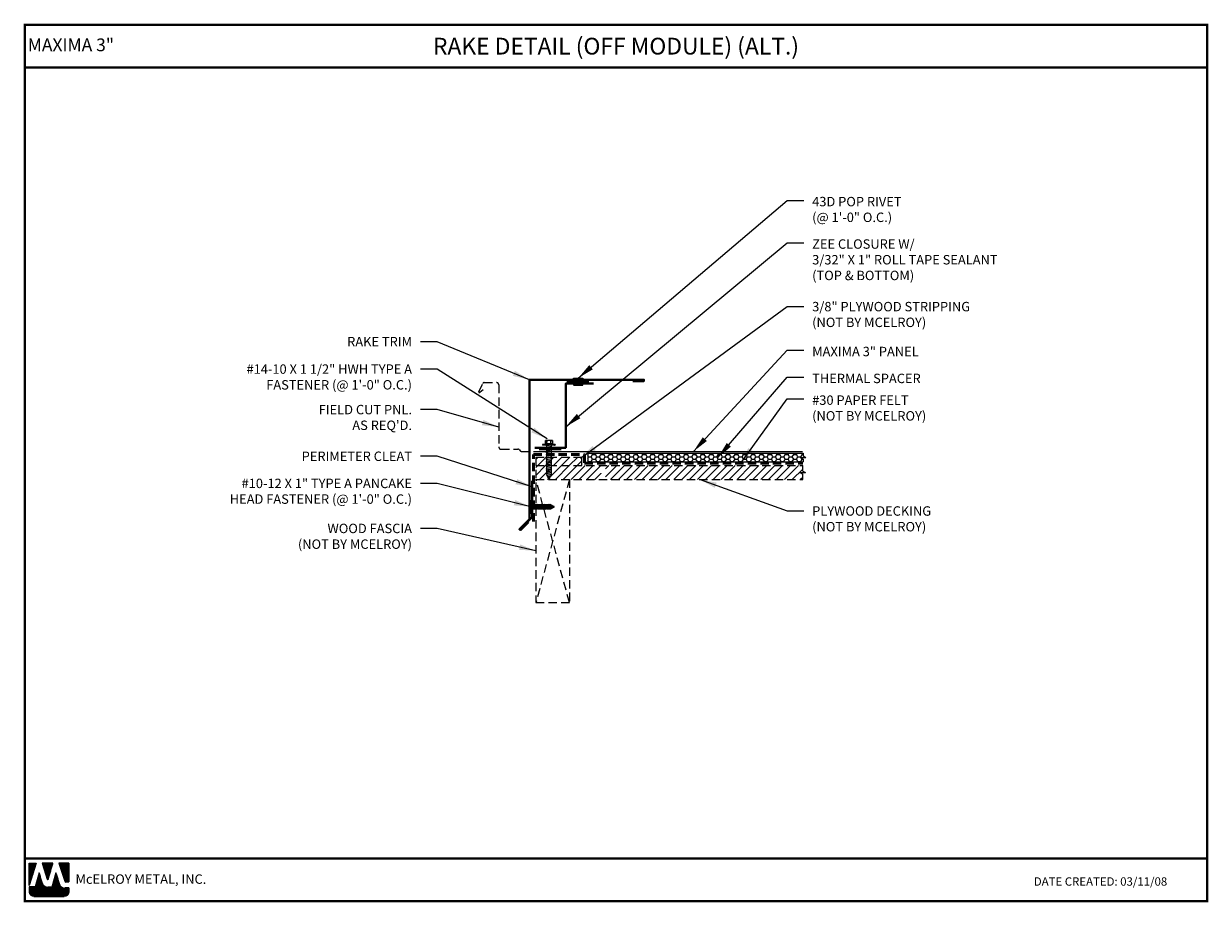
# Model space of a CAD drawing. Extents: x -3.2 to 49.8, y 2.3 to 41.7.
import ezdxf
from ezdxf.enums import TextEntityAlignment as Align

# ---------------------------------------------------------------- set-up
doc = ezdxf.new("R2010")
doc.units = 0
doc.header["$LTSCALE"] = 1.5
doc.header["$MEASUREMENT"] = 0
doc.linetypes.add('HIDDEN', pattern=[0.375, 0.25, -0.125])
for name, color, linetype in [('ACCESSORIES', 30, 'CONTINUOUS'), ('DIM', 2, 'CONTINUOUS'), ('FASTENER', 1, 'CONTINUOUS'), ('NOTBYMCELROY', 8, 'HIDDEN'), ('SHEETING', 5, 'CONTINUOUS'), ('TEXT', 2, 'CONTINUOUS'), ('TEXT BY MCELROY', 3, 'CONTINUOUS'), ('TEXT NOT BY MCELROY', 1, 'CONTINUOUS'), ('TRIM', 3, 'CONTINUOUS'), ('WEB BOR', 6, 'CONTINUOUS')]:
    doc.layers.add(name, color=color, linetype=linetype)
doc.styles.add('KEENAN', font='ARIBLK.TTF')
doc.styles.add('ROMANT', font='ROMANT')
doc.styles.get("Standard").update_dxf_attribs({"font": 'romans'})
doc.dimstyles.new('MCELROY1$7', dxfattribs={"dimtxt": 0.0938, "dimasz": 0.125, "dimexe": 0.0625, "dimexo": 0.0625, "dimgap": 0.0625, "dimtad": 0, "dimtih": 1, "dimtoh": 1, "dimdec": 0, "dimzin": 3, "dimdsep": 46, "dimlunit": 4, "dimtxsty": 'Standard', "dimcen": 0, "dimclrd": 2, "dimclre": 2, "dimclrt": 1, "dimadec": 0, "dimazin": 0, "dimtfac": 1, "dimtdec": 0, "dimtofl": 0, "dimtmove": 0, "dimatfit": 3, "dimfxl": 1, "dimfrac": 2, "dimtolj": 1, "dimtzin": 0, "dimarcsym": 0})

# ---------------------------------------------------------------- blocks, each defined once
blk = doc.blocks.new('Pchdwood')
at = {"layer": 'FASTENER', "linetype": 'Continuous'}
for p, q in [((0, 0.281), (0.031, 0.281)), ((0.031, 0.098), (0.878, 0.098)), ((0.063, 0.117), (0.062, 0.098)), ((0.099, -0.098), (0.062, 0.098)), ((0.063, 0.117), (0.108, -0.117)), ((0.063, 0.117), (0.072, 0.098)), ((0.072, 0.098), (0.109, -0.098)), ((0.141, 0.117), (0.14, 0.098)), ((0.177, -0.098), (0.14, 0.098)), ((0.141, 0.117), (0.187, -0.117)), ((0.141, 0.117), (0.15, 0.098)), ((0.15, 0.098), (0.188, -0.098)), ((0.22, 0.117), (0.218, 0.098)), ((0.255, -0.098), (0.218, 0.098)), ((0.22, 0.117), (0.265, -0.117)), ((0.22, 0.117), (0.228, 0.098)), ((0.228, 0.098), (0.266, -0.098)), ((0.298, 0.117), (0.296, 0.098)), ((0.333, -0.098), (0.296, 0.098)), ((0.298, 0.117), (0.306, 0.098)), ((0.298, 0.117), (0.343, -0.117)), ((0.306, 0.098), (0.344, -0.098)), ((0.376, 0.117), (0.374, 0.098)), ((0.412, -0.098), (0.374, 0.098)), ((0.376, 0.117), (0.384, 0.098)), ((0.376, 0.117), (0.421, -0.117)), ((0.384, 0.098), (0.422, -0.098)), ((0.454, 0.117), (0.453, 0.098)), ((0.49, -0.098), (0.453, 0.098)), ((0.454, 0.117), (0.462, 0.098)), ((0.454, 0.117), (0.499, -0.117)), ((0.462, 0.098), (0.5, -0.098)), ((0.532, 0.117), (0.531, 0.098)), ((0.568, -0.098), (0.531, 0.098)), ((0.532, 0.117), (0.54, 0.098)), ((0.532, 0.117), (0.577, -0.117)), ((0.54, 0.098), (0.578, -0.098)), ((0.61, 0.117), (0.609, 0.098)), ((0.646, -0.098), (0.609, 0.098)), ((0.61, 0.117), (0.618, 0.098)), ((0.61, 0.117), (0.655, -0.117)), ((0.618, 0.098), (0.656, -0.098)), ((0.688, 0.117), (0.687, 0.098)), ((0.724, -0.098), (0.687, 0.098)), ((0.688, 0.117), (0.697, 0.098)), ((0.688, 0.117), (0.733, -0.117)), ((0.697, 0.098), (0.734, -0.098)), ((0.766, 0.117), (0.765, 0.098)), ((0.802, -0.098), (0.765, 0.098)), ((0.766, 0.117), (0.775, 0.098)), ((0.766, 0.117), (0.812, -0.117)), ((0.775, 0.098), (0.813, -0.098)), ((0.845, 0.117), (0.843, 0.098)), ((0.88, -0.098), (0.843, 0.098)), ((0.845, 0.117), (0.89, -0.117)), ((0.845, 0.117), (0.853, 0.098)), ((0.853, 0.098), (0.891, -0.098)), ((1.062, -0.009), (0.878, 0.098)), ((0.928, 0.089), (0.927, 0.069)), ((0.951, -0.06), (0.927, 0.069)), ((0.928, 0.089), (0.961, -0.08)), ((0.928, 0.089), (0.936, 0.069)), ((0.936, 0.069), (0.962, -0.06)), ((1.016, 0.038), (1.014, 0.019)), ((1.024, -0.027), (1.014, 0.019)), ((1.016, 0.038), (1.024, 0.019)), ((1.027, -0.015), (1.016, 0.038)), ((1.029, -0.008), (1.024, 0.019)), ((0, -0.281), (0.031, -0.281)), ((0.87, -0.098), (0.031, -0.098)), ((0.108, -0.117), (0.099, -0.098)), ((0.108, -0.117), (0.109, -0.098)), ((0.187, -0.117), (0.177, -0.098)), ((0.187, -0.117), (0.188, -0.098)), ((0.265, -0.117), (0.255, -0.098)), ((0.265, -0.117), (0.266, -0.098)), ((0.343, -0.117), (0.333, -0.098)), ((0.343, -0.117), (0.344, -0.098)), ((0.421, -0.117), (0.412, -0.098)), ((0.421, -0.117), (0.422, -0.098)), ((0.499, -0.117), (0.49, -0.098)), ((0.499, -0.117), (0.5, -0.098)), ((0.577, -0.117), (0.568, -0.098)), ((0.577, -0.117), (0.578, -0.098)), ((0.655, -0.117), (0.646, -0.098)), ((0.655, -0.117), (0.656, -0.098)), ((0.733, -0.117), (0.724, -0.098)), ((0.733, -0.117), (0.734, -0.098)), ((0.812, -0.117), (0.802, -0.098)), ((0.812, -0.117), (0.813, -0.098)), ((0.87, -0.098), (1.062, -0.009)), ((0.89, -0.117), (0.88, -0.098)), ((0.89, -0.117), (0.891, -0.098)), ((0.961, -0.08), (0.951, -0.06)), ((0.961, -0.08), (0.962, -0.06)), ((1.029, -0.008), (1.024, -0.027))]:
    blk.add_line(p, q, dxfattribs=at)
at = {"layer": 'FASTENER'}
for p, q in [((0, -0.281), (0, 0.281)), ((0.031, -0.281), (0.031, 0.281))]:
    blk.add_line(p, q, dxfattribs=at)
blk = doc.blocks.new('14-10 x 1.5 inch Type A w-o-wshr')
at = {"layer": 'FASTENER', "linetype": 'Continuous'}
for p, q in [((-0.234, 0.156), (-0.078, 0.156)), ((-0.234, 0.156), (-0.234, -0.156)), ((-0.078, 0.094), (-0.225, 0.082)), ((-0.224, 0.104), (-0.224, 0.082)), ((-0.078, 0.094), (-0.224, 0.101)), ((-0.078, 0.188), (-0.078, 0.156)), ((-0.062, 0.188), (-0.078, 0.188)), ((-0.078, 0.156), (-0.078, -0.156)), ((-0.062, 0.281), (-0.062, -0.281)), ((-0.062, 0.281), (-0.031, 0.281)), ((-0.031, 0.281), (-0.031, 0)), ((-0.031, 0.255), (-0.031, 0.258)), ((-0.031, 0.242), (-0.031, 0.256)), ((-0.031, 0.242), (-0.031, 0.242)), ((-0.031, 0.098), (0.031, 0.098)), ((-0.031, 0.064), (0, -0.098)), ((-0.031, 0.04), (-0.001, -0.117)), ((-0.01, -0.098), (-0.031, 0.013)), ((-0.031, 0), (-0.031, -0.281)), ((-0.031, 0), (-0.031, 0)), ((-0.031, 0), (-0.031, 0)), ((0.032, 0.117), (0.031, 0.098)), ((0.068, -0.098), (0.031, 0.098)), ((0.032, 0.117), (0.04, 0.098)), ((0.032, 0.117), (0.077, -0.117)), ((0.04, 0.098), (0.078, -0.098)), ((0.04, 0.098), (0.109, 0.098)), ((0.11, 0.117), (0.109, 0.098)), ((0.146, -0.098), (0.109, 0.098)), ((0.11, 0.117), (0.118, 0.098)), ((0.11, 0.117), (0.155, -0.117)), ((0.118, 0.098), (0.156, -0.098)), ((0.118, 0.098), (0.187, 0.098)), ((0.188, 0.117), (0.187, 0.098)), ((0.224, -0.098), (0.187, 0.098)), ((0.188, 0.117), (0.197, 0.098)), ((0.188, 0.117), (0.233, -0.117)), ((0.197, 0.098), (0.234, -0.098)), ((0.197, 0.098), (0.265, 0.098)), ((0.266, 0.117), (0.265, 0.098)), ((0.302, -0.098), (0.265, 0.098)), ((0.266, 0.117), (0.312, -0.117)), ((0.266, 0.117), (0.275, 0.098)), ((0.275, 0.098), (0.313, -0.098)), ((0.275, 0.098), (0.343, 0.098)), ((0.345, 0.117), (0.343, 0.098)), ((0.38, -0.098), (0.343, 0.098)), ((0.345, 0.117), (0.39, -0.117)), ((0.345, 0.117), (0.353, 0.098)), ((0.353, 0.098), (0.391, -0.098)), ((0.353, 0.098), (0.421, 0.098)), ((0.423, 0.117), (0.421, 0.098)), ((0.458, -0.098), (0.421, 0.098)), ((0.423, 0.117), (0.468, -0.117)), ((0.423, 0.117), (0.431, 0.098)), ((0.431, 0.098), (0.469, -0.098)), ((0.431, 0.098), (0.499, 0.098)), ((0.501, 0.117), (0.499, 0.098)), ((0.537, -0.098), (0.499, 0.098)), ((0.501, 0.117), (0.546, -0.117)), ((0.501, 0.117), (0.509, 0.098)), ((0.509, 0.098), (0.547, -0.098)), ((0.509, 0.098), (0.578, 0.098)), ((0.579, 0.117), (0.578, 0.098)), ((0.615, -0.098), (0.578, 0.098)), ((0.579, 0.117), (0.624, -0.117)), ((0.579, 0.117), (0.587, 0.098)), ((0.587, 0.098), (0.625, -0.098)), ((0.587, 0.098), (0.656, 0.098)), ((0.657, 0.117), (0.656, 0.098)), ((0.693, -0.098), (0.656, 0.098)), ((0.657, 0.117), (0.665, 0.098)), ((0.657, 0.117), (0.702, -0.117)), ((0.665, 0.098), (0.703, -0.098)), ((0.665, 0.098), (0.734, 0.098)), ((0.735, 0.117), (0.734, 0.098)), ((0.771, -0.098), (0.734, 0.098)), ((0.735, 0.117), (0.743, 0.098)), ((0.735, 0.117), (0.78, -0.117)), ((0.743, 0.098), (0.781, -0.098)), ((0.743, 0.098), (0.812, 0.098)), ((0.813, 0.117), (0.812, 0.098)), ((0.849, -0.098), (0.812, 0.098)), ((0.813, 0.117), (0.822, 0.098)), ((0.813, 0.117), (0.858, -0.117)), ((0.822, 0.098), (0.859, -0.098)), ((0.822, 0.098), (0.89, 0.098)), ((0.891, 0.117), (0.89, 0.098)), ((0.927, -0.098), (0.89, 0.098)), ((0.891, 0.117), (0.937, -0.117)), ((0.891, 0.117), (0.9, 0.098)), ((0.9, 0.098), (0.938, -0.098)), ((0.9, 0.098), (0.968, 0.098)), ((0.97, 0.117), (0.968, 0.098)), ((1.005, -0.098), (0.968, 0.098)), ((0.97, 0.117), (1.015, -0.117)), ((0.97, 0.117), (0.978, 0.098)), ((0.978, 0.098), (1.016, -0.098)), ((0.978, 0.098), (1.046, 0.098)), ((1.048, 0.117), (1.046, 0.098)), ((1.083, -0.098), (1.046, 0.098)), ((1.048, 0.117), (1.056, 0.098)), ((1.048, 0.117), (1.093, -0.117)), ((1.056, 0.098), (1.094, -0.098)), ((1.056, 0.098), (1.124, 0.098)), ((1.126, 0.117), (1.124, 0.098)), ((1.162, -0.098), (1.124, 0.098)), ((1.126, 0.117), (1.134, 0.098)), ((1.126, 0.117), (1.171, -0.117)), ((1.134, 0.098), (1.172, -0.098)), ((1.134, 0.098), (1.203, 0.098)), ((1.204, 0.117), (1.203, 0.098)), ((1.24, -0.098), (1.203, 0.098)), ((1.204, 0.117), (1.212, 0.098)), ((1.204, 0.117), (1.249, -0.117)), ((1.212, 0.098), (1.25, -0.098)), ((1.212, 0.098), (1.282, 0.098)), ((1.284, 0.117), (1.282, 0.098)), ((1.318, -0.089), (1.282, 0.098)), ((1.284, 0.117), (1.292, 0.098)), ((1.284, 0.117), (1.327, -0.108)), ((1.292, 0.098), (1.328, -0.089)), ((1.292, 0.098), (1.331, 0.098)), ((1.364, 0.078), (1.331, 0.098)), ((1.366, 0.098), (1.364, 0.078)), ((1.389, -0.051), (1.364, 0.078)), ((1.366, 0.098), (1.375, 0.072)), ((1.366, 0.098), (1.398, -0.071)), ((1.375, 0.072), (1.399, -0.051)), ((1.452, 0.028), (1.375, 0.072)), ((1.453, 0.047), (1.452, 0.028)), ((1.461, -0.018), (1.452, 0.028)), ((1.453, 0.047), (1.463, 0.021)), ((1.453, 0.047), (1.47, -0.038)), ((1.5, 0), (1.463, 0.021)), ((1.463, 0.021), (1.471, -0.018)), ((1.47, -0.014), (1.5, 0)), ((-0.078, -0.156), (-0.234, -0.156)), ((-0.225, -0.082), (-0.225, -0.101)), ((-0.078, -0.094), (-0.225, -0.082)), ((-0.078, -0.094), (-0.224, -0.101)), ((-0.078, -0.156), (-0.078, -0.188)), ((-0.078, -0.188), (-0.062, -0.188)), ((-0.062, -0.281), (-0.031, -0.281)), ((-0.01, -0.098), (-0.031, -0.098)), ((-0.001, -0.117), (-0.01, -0.098)), ((-0.001, -0.117), (0, -0.098)), ((0.068, -0.098), (0, -0.098)), ((0.077, -0.117), (0.068, -0.098)), ((0.077, -0.117), (0.078, -0.098)), ((0.146, -0.098), (0.078, -0.098)), ((0.155, -0.117), (0.146, -0.098)), ((0.155, -0.117), (0.156, -0.098)), ((0.224, -0.098), (0.156, -0.098)), ((0.233, -0.117), (0.224, -0.098)), ((0.233, -0.117), (0.234, -0.098)), ((0.302, -0.098), (0.234, -0.098)), ((0.312, -0.117), (0.302, -0.098)), ((0.312, -0.117), (0.313, -0.098)), ((0.38, -0.098), (0.313, -0.098)), ((0.39, -0.117), (0.38, -0.098)), ((0.39, -0.117), (0.391, -0.098)), ((0.458, -0.098), (0.391, -0.098)), ((0.468, -0.117), (0.458, -0.098)), ((0.468, -0.117), (0.469, -0.098)), ((0.537, -0.098), (0.469, -0.098)), ((0.546, -0.117), (0.537, -0.098)), ((0.546, -0.117), (0.547, -0.098)), ((0.615, -0.098), (0.547, -0.098)), ((0.624, -0.117), (0.615, -0.098)), ((0.624, -0.117), (0.625, -0.098)), ((0.693, -0.098), (0.625, -0.098)), ((0.702, -0.117), (0.693, -0.098)), ((0.702, -0.117), (0.703, -0.098)), ((0.771, -0.098), (0.703, -0.098)), ((0.78, -0.117), (0.771, -0.098)), ((0.78, -0.117), (0.781, -0.098)), ((0.849, -0.098), (0.781, -0.098)), ((0.858, -0.117), (0.849, -0.098)), ((0.858, -0.117), (0.859, -0.098)), ((0.927, -0.098), (0.859, -0.098)), ((0.937, -0.117), (0.927, -0.098)), ((0.937, -0.117), (0.938, -0.098)), ((1.005, -0.098), (0.938, -0.098)), ((1.015, -0.117), (1.005, -0.098)), ((1.015, -0.117), (1.016, -0.098)), ((1.083, -0.098), (1.016, -0.098)), ((1.093, -0.117), (1.083, -0.098)), ((1.093, -0.117), (1.094, -0.098)), ((1.162, -0.098), (1.094, -0.098)), ((1.171, -0.117), (1.162, -0.098)), ((1.171, -0.117), (1.172, -0.098)), ((1.24, -0.098), (1.172, -0.098)), ((1.249, -0.117), (1.24, -0.098)), ((1.249, -0.117), (1.25, -0.098)), ((1.288, -0.098), (1.25, -0.098)), ((1.288, -0.098), (1.317, -0.084)), ((1.327, -0.108), (1.318, -0.089)), ((1.327, -0.08), (1.389, -0.051)), ((1.327, -0.108), (1.328, -0.089)), ((1.398, -0.071), (1.389, -0.051)), ((1.398, -0.047), (1.461, -0.018)), ((1.398, -0.071), (1.399, -0.051)), ((1.47, -0.038), (1.461, -0.018)), ((1.47, -0.038), (1.471, -0.018))]:
    blk.add_line(p, q, dxfattribs=at)
for centre, radius, start, end in [((0.214, 0.191), 0.447, 184.6554, 192.5857), ((0.204, 0), 0.436, 167.5955, 192.3683), ((0.214, -0.191), 0.447, 167.4143, 175.3446)]:
    blk.add_arc(centre, radius, start, end, dxfattribs=at)

msp = doc.modelspace()

# ---------------------------------------------------------------- hatches: boundary and pattern name
at = {"layer": 'ACCESSORIES'}
h = msp.add_hatch(dxfattribs=at)
h.set_pattern_fill('HONEY', color=256, style=0)
h.set_pattern_definition([(0, (-8.13511, 15.69665), (0.1875, 0.10825317), [0.125, -0.25]), (120, (-8.13511, 15.69665), (-0.1875, 0.10825318), [0.125, -0.25]), (60, (-8.13511, 15.69665), (4e-10, 0.21650635), [-0.25, 0.125])])
h.paths.add_polyline_path([(31.659, 22.08), (31.659, 22.197), (31.537, 22.267), (31.782, 22.267), (31.659, 22.338), (31.659, 22.455), (22.019, 22.455), (22.019, 22.08)])
at = {"layer": 'NOTBYMCELROY'}
h = msp.add_hatch(dxfattribs=at)
h.set_pattern_fill('ANSI31', color=256, scale=2, style=0)
h.paths.add_polyline_path([(21.749, 21.904), (21.749, 22.279), (19.702, 22.279), (19.702, 21.904)])
h = msp.add_hatch(dxfattribs=at)
h.set_pattern_fill('ANSI31', color=256, scale=2, style=0)
h.paths.add_polyline_path([(22.627, 21.279), (22.627, 21.318), (22.608, 21.319), (22.627, 21.328), (22.627, 21.396), (22.608, 21.397), (22.627, 21.406), (22.627, 21.474), (22.608, 21.475), (22.627, 21.484), (22.627, 21.552), (22.608, 21.553), (22.627, 21.562), (22.627, 21.63), (22.608, 21.631), (22.627, 21.64), (22.627, 21.708), (22.608, 21.709), (22.627, 21.719), (22.627, 21.786), (22.608, 21.787), (22.627, 21.797), (22.627, 21.864), (22.608, 21.866), (22.627, 21.875), (22.627, 21.904), (20.483, 21.904), (20.479, 21.903), (20.479, 21.823, -0.000034), (20.479, 21.823, 0.000034), (20.479, 21.823), (20.479, 21.61), (20.404, 21.556), (20.329, 21.61), (20.329, 21.904), (19.702, 21.904), (19.702, 21.279)])
h.paths.add_polyline_path([(31.642, 21.279), (31.642, 21.521), (31.519, 21.591), (31.765, 21.591), (31.642, 21.662), (31.642, 21.904), (22.83, 21.904), (22.822, 21.902), (22.822, 21.834), (22.842, 21.833), (22.822, 21.824), (22.822, 21.756), (22.842, 21.754), (22.822, 21.746), (22.822, 21.678), (22.842, 21.676), (22.822, 21.668), (22.822, 21.6), (22.842, 21.598), (22.822, 21.59), (22.822, 21.521), (22.842, 21.52), (22.822, 21.512), (22.822, 21.443), (22.842, 21.442), (22.822, 21.434), (22.822, 21.365), (22.842, 21.364), (22.822, 21.356), (22.822, 21.287), (22.842, 21.286), (22.826, 21.279)])

# ---------------------------------------------------------------- linework, layer by layer
at = {"layer": 'ACCESSORIES'}
for p, q in [((22.019, 22.455), (22.019, 22.08)), ((22.019, 22.455), (31.659, 22.455)), ((31.659, 22.455), (31.659, 22.338)), ((31.659, 22.338), (31.782, 22.267)), ((22.019, 22.08), (31.659, 22.08)), ((31.537, 22.267), (31.782, 22.267)), ((31.537, 22.267), (31.659, 22.197)), ((31.659, 22.197), (31.659, 22.08))]:
    msp.add_line(p, q, dxfattribs=at)
at = {"layer": 'ACCESSORIES', "const_width": 0.0938}
for points in [[(21.079, 25.658), (22.079, 25.658)], [(19.846, 22.636), (20.846, 22.636)]]:
    msp.add_lwpolyline(points, dxfattribs=at)
at = {"layer": 'FASTENER'}
for p, q in [((21.556, 25.797), (21.556, 25.539)), ((21.64, 25.539), (21.64, 25.797))]:
    msp.add_line(p, q, dxfattribs=at)
at = {"layer": 'FASTENER', "linetype": 'Continuous'}
for points in [[(21.39, 25.816, -0.418246), (21.399, 25.825), (21.797, 25.825, -0.418246), (21.806, 25.816), (21.806, 25.806, -0.414214), (21.797, 25.797), (21.399, 25.797, -0.414214), (21.39, 25.806)], [(21.39, 25.52, 0.418246), (21.399, 25.511), (21.797, 25.511, 0.418246), (21.806, 25.52), (21.806, 25.53, 0.414214), (21.797, 25.539), (21.399, 25.539, 0.414214), (21.39, 25.53)]]:
    msp.add_lwpolyline(points, format="xyb", close=True, dxfattribs=at)
at = {"layer": 'NOTBYMCELROY'}
for p, q in [((19.702, 22.279), (19.702, 15.779)), ((19.702, 22.279), (21.749, 22.279)), ((21.749, 22.279), (21.749, 21.904)), ((19.702, 21.904), (31.642, 21.904)), ((31.642, 21.662), (31.642, 21.904)), ((19.702, 21.279), (31.642, 21.279)), ((21.202, 15.779), (19.702, 21.279)), ((21.202, 21.279), (19.702, 15.779)), ((21.202, 21.279), (21.202, 15.779)), ((31.519, 21.591), (31.765, 21.591)), ((31.519, 21.591), (31.642, 21.521)), ((31.642, 21.662), (31.765, 21.591)), ((31.642, 21.279), (31.642, 21.521)), ((19.702, 15.779), (21.202, 15.779))]:
    msp.add_line(p, q, dxfattribs=at)
at = {"layer": 'NOTBYMCELROY', "lineweight": 50}
msp.add_lwpolyline([(19.593, 19.403), (19.593, 22.404), (21.874, 22.404), (21.874, 22.012), (31.642, 22.012)], dxfattribs=at)
at = {"layer": 'SHEETING'}
msp.add_lwpolyline([(19.593, 22.539), (31.638, 22.539)], dxfattribs=at)
at = {"layer": 'TRIM', "linetype": 'HIDDEN'}
for points in [[(17.146, 25.21), (17.32, 25.582, -0.291474), (17.382, 25.622), (17.94, 25.622, -0.414214), (18.04, 25.522), (18.04, 22.739, 0.414214), (18.14, 22.639), (18.89, 22.639, -0.198912), (18.96, 22.609), (19.002, 22.568, 0.198912), (19.072, 22.539), (19.593, 22.539)], [(17.335, 25.296), (17.187, 25.182, -0.840604), (17.146, 25.21)]]:
    msp.add_lwpolyline(points, format="xyb", dxfattribs=at)
at = {"layer": 'TRIM', "lineweight": 40}
for points in [[(24.033, 25.688), (24.533, 25.688), (24.533, 25.751), (19.408, 25.751), (19.408, 19.501), (18.966, 19.059), (19.011, 19.015), (19.364, 19.368)], [(22.285, 25.579), (21.035, 25.579), (21.035, 22.704), (19.66, 22.704)], [(19.538, 21.218), (19.538, 19.593), (19.096, 19.151)]]:
    msp.add_lwpolyline(points, dxfattribs=at)
at = {"layer": 'WEB BOR', "color": 5, "linetype": 'Continuous'}
for p, q in [((-2.981, 4.106), (-2.665, 4.106)), ((-2.98, 3.105), (-2.98, 4.106)), ((-2.664, 4.106), (-2.98, 3.105)), ((-2.402, 4.106), (-2.172, 3.379)), ((-1.923, 4.106), (-2.402, 4.106)), ((-2.131, 3.379), (-1.922, 4.106)), ((-1.204, 4.106), (-1.658, 4.106)), ((-1.657, 4.106), (-1.383, 3.295)), ((-1.203, 3.259), (-1.203, 4.106)), ((-1.333, 3.259), (-1.203, 3.259))]:
    msp.add_line(p, q, dxfattribs=at)
at = {"layer": 'WEB BOR', "color": 5}
for p, q in [((-2.973, 4.106), (-2.973, 3.128)), ((-2.966, 4.106), (-2.966, 3.151)), ((-2.953, 4.106), (-2.953, 3.192)), ((-2.94, 4.106), (-2.94, 3.233)), ((-2.927, 4.106), (-2.927, 3.274)), ((-2.914, 4.106), (-2.914, 3.315)), ((-2.901, 4.106), (-2.901, 3.356)), ((-2.888, 4.106), (-2.888, 3.397)), ((-2.875, 4.106), (-2.875, 3.438)), ((-2.862, 4.106), (-2.862, 3.479)), ((-2.849, 4.106), (-2.849, 3.52)), ((-2.836, 4.106), (-2.836, 3.561)), ((-2.823, 4.106), (-2.823, 3.602)), ((-2.81, 4.106), (-2.81, 3.643)), ((-2.797, 4.106), (-2.797, 3.684)), ((-2.784, 4.106), (-2.784, 3.725)), ((-2.771, 4.106), (-2.771, 3.766)), ((-2.759, 4.106), (-2.759, 3.807)), ((-2.746, 4.106), (-2.746, 3.848)), ((-2.733, 4.106), (-2.733, 3.889)), ((-2.72, 4.106), (-2.72, 3.93)), ((-2.707, 4.106), (-2.707, 3.971)), ((-2.694, 4.106), (-2.694, 4.012)), ((-2.682, 4.106), (-2.682, 4.053)), ((-2.383, 4.106), (-2.383, 4.044)), ((-2.369, 4.106), (-2.369, 4.003)), ((-2.356, 4.106), (-2.356, 3.962)), ((-2.343, 4.106), (-2.343, 3.921)), ((-2.33, 4.106), (-2.33, 3.88)), ((-2.317, 4.106), (-2.317, 3.839)), ((-2.304, 4.106), (-2.304, 3.798)), ((-2.291, 4.106), (-2.291, 3.757)), ((-2.278, 4.106), (-2.278, 3.716)), ((-2.266, 4.106), (-2.266, 3.675)), ((-2.253, 4.106), (-2.253, 3.634)), ((-2.24, 4.106), (-2.24, 3.593)), ((-2.227, 4.106), (-2.227, 3.552)), ((-2.214, 4.106), (-2.214, 3.511)), ((-2.201, 4.106), (-2.201, 3.47)), ((-2.188, 4.106), (-2.188, 3.429)), ((-2.175, 4.106), (-2.175, 3.387)), ((-2.162, 4.106), (-2.162, 3.366)), ((-2.162, 4.106), (-2.162, 3.366)), ((-2.149, 4.106), (-2.149, 3.364)), ((-2.136, 4.106), (-2.136, 3.371)), ((-2.123, 4.106), (-2.123, 3.408)), ((-2.11, 4.106), (-2.11, 3.453)), ((-2.097, 4.106), (-2.097, 3.498)), ((-2.084, 4.106), (-2.084, 3.543)), ((-2.071, 4.106), (-2.071, 3.588)), ((-2.058, 4.106), (-2.058, 3.633)), ((-2.045, 4.106), (-2.045, 3.678)), ((-2.032, 4.106), (-2.032, 3.723)), ((-2.019, 4.106), (-2.019, 3.768)), ((-2.006, 4.106), (-2.006, 3.814)), ((-1.993, 4.106), (-1.993, 3.859)), ((-1.98, 4.106), (-1.98, 3.904)), ((-1.967, 4.106), (-1.967, 3.949)), ((-1.954, 4.106), (-1.954, 3.994)), ((-1.942, 4.106), (-1.942, 4.039)), ((-1.645, 4.106), (-1.645, 4.068)), ((-1.631, 4.106), (-1.631, 4.029)), ((-1.618, 4.106), (-1.618, 3.991)), ((-1.605, 4.106), (-1.605, 3.953)), ((-1.592, 4.106), (-1.592, 3.914)), ((-1.579, 4.106), (-1.579, 3.876)), ((-1.566, 4.106), (-1.566, 3.837)), ((-1.553, 4.106), (-1.553, 3.799)), ((-1.541, 4.106), (-1.541, 3.761)), ((-1.528, 4.106), (-1.528, 3.722)), ((-1.515, 4.106), (-1.515, 3.684)), ((-1.502, 4.106), (-1.502, 3.646)), ((-1.489, 4.106), (-1.489, 3.607)), ((-1.476, 4.106), (-1.476, 3.569)), ((-1.463, 4.106), (-1.463, 3.53)), ((-1.45, 4.106), (-1.45, 3.492)), ((-1.437, 4.106), (-1.437, 3.454)), ((-1.424, 4.106), (-1.424, 3.415)), ((-1.411, 4.106), (-1.411, 3.377)), ((-1.398, 4.106), (-1.398, 3.339)), ((-1.385, 4.106), (-1.385, 3.3)), ((-1.372, 4.106), (-1.372, 3.276)), ((-1.359, 4.106), (-1.359, 3.266)), ((-1.346, 4.106), (-1.346, 3.261)), ((-1.333, 4.106), (-1.333, 3.259)), ((-1.32, 4.106), (-1.32, 3.259)), ((-1.307, 4.106), (-1.307, 3.259)), ((-1.294, 4.106), (-1.294, 3.259)), ((-1.281, 4.106), (-1.281, 3.259)), ((-1.268, 4.106), (-1.268, 3.259)), ((-1.255, 4.106), (-1.255, 3.259)), ((-1.242, 4.106), (-1.242, 3.259)), ((-1.229, 4.106), (-1.229, 3.259)), ((-1.216, 4.106), (-1.216, 3.259)), ((-1.204, 4.106), (-1.204, 3.259))]:
    msp.add_line(p, q, dxfattribs=at)
at = {"layer": 'WEB BOR', "color": 9, "linetype": 'Continuous'}
for p, q in [((-2.531, 3.663), (-2.715, 3.037)), ((-2.418, 3.268), (-2.531, 3.663)), ((-2.407, 3.233), (-2.418, 3.268)), ((-1.782, 3.674), (-1.962, 3.033)), ((-1.671, 3.31), (-1.782, 3.674)), ((-1.63, 3.174), (-1.671, 3.31)), ((-2.715, 3.037), (-2.98, 3.037)), ((-2.98, 3.037), (-2.98, 2.819)), ((-1.962, 3.033), (-2.141, 3.033)), ((-1.203, 2.993), (-1.385, 2.993)), ((-1.203, 2.819), (-1.203, 2.993)), ((-2.767, 2.606), (-1.416, 2.606))]:
    msp.add_line(p, q, dxfattribs=at)
at = {"layer": 'WEB BOR', "color": 9}
for p, q in [((-2.663, 3.213), (-2.663, 2.606)), ((-2.651, 3.257), (-2.651, 2.606)), ((-2.638, 3.301), (-2.638, 2.606)), ((-2.625, 3.345), (-2.625, 2.606)), ((-2.612, 3.389), (-2.612, 2.606)), ((-2.599, 3.433), (-2.599, 2.606)), ((-2.586, 3.478), (-2.586, 2.606)), ((-2.573, 3.518), (-2.573, 2.606)), ((-2.56, 3.566), (-2.56, 2.606)), ((-2.547, 3.61), (-2.547, 2.606)), ((-2.534, 3.654), (-2.534, 2.606)), ((-2.521, 3.628), (-2.521, 2.606)), ((-2.508, 3.582), (-2.508, 2.606)), ((-2.495, 3.537), (-2.495, 2.606)), ((-2.482, 3.492), (-2.482, 2.606)), ((-2.469, 3.447), (-2.469, 2.606)), ((-2.456, 3.402), (-2.456, 2.606)), ((-2.443, 3.357), (-2.443, 2.606)), ((-2.43, 3.312), (-2.43, 2.606)), ((-2.417, 3.267), (-2.417, 2.606)), ((-2.404, 3.223), (-2.404, 2.606)), ((-2.391, 3.191), (-2.391, 2.606)), ((-1.912, 3.212), (-1.912, 2.606)), ((-1.899, 3.259), (-1.899, 2.606)), ((-1.886, 3.305), (-1.886, 2.606)), ((-1.873, 3.351), (-1.873, 2.606)), ((-1.86, 3.398), (-1.86, 2.606)), ((-1.847, 3.444), (-1.847, 2.606)), ((-1.834, 3.49), (-1.834, 2.606)), ((-1.821, 3.537), (-1.821, 2.606)), ((-1.808, 3.583), (-1.808, 2.606)), ((-1.795, 3.629), (-1.795, 2.606)), ((-1.782, 3.673), (-1.782, 2.606)), ((-1.769, 3.631), (-1.769, 2.606)), ((-1.756, 3.588), (-1.756, 2.606)), ((-1.743, 3.546), (-1.743, 2.606)), ((-1.73, 3.504), (-1.73, 2.606)), ((-1.717, 3.461), (-1.717, 2.606)), ((-1.704, 3.419), (-1.704, 2.606)), ((-1.691, 3.377), (-1.691, 2.606)), ((-1.678, 3.334), (-1.678, 2.606)), ((-1.665, 3.292), (-1.665, 2.606)), ((-1.652, 3.249), (-1.652, 2.606)), ((-1.639, 3.206), (-1.639, 2.606)), ((-2.975, 3.037), (-2.975, 2.77)), ((-2.962, 3.037), (-2.962, 2.731)), ((-2.949, 3.037), (-2.949, 2.707)), ((-2.936, 3.037), (-2.936, 2.688)), ((-2.923, 3.037), (-2.923, 2.673)), ((-2.91, 3.037), (-2.91, 2.66)), ((-2.897, 3.037), (-2.897, 2.65)), ((-2.884, 3.037), (-2.884, 2.64)), ((-2.871, 3.037), (-2.871, 2.633)), ((-2.858, 3.037), (-2.858, 2.626)), ((-2.845, 3.037), (-2.845, 2.62)), ((-2.832, 3.037), (-2.832, 2.616)), ((-2.819, 3.037), (-2.819, 2.612)), ((-2.806, 3.037), (-2.806, 2.609)), ((-2.793, 3.037), (-2.793, 2.607)), ((-2.78, 3.037), (-2.78, 2.606)), ((-2.767, 3.037), (-2.767, 2.606)), ((-2.754, 3.037), (-2.754, 2.606)), ((-2.741, 3.037), (-2.741, 2.606)), ((-2.728, 3.037), (-2.728, 2.606)), ((-2.715, 3.037), (-2.715, 2.606)), ((-2.702, 3.08), (-2.702, 2.606)), ((-2.689, 3.124), (-2.689, 2.606)), ((-2.676, 3.168), (-2.676, 2.606)), ((-2.378, 3.167), (-2.378, 2.606)), ((-2.365, 3.147), (-2.365, 2.606)), ((-2.352, 3.131), (-2.352, 2.606)), ((-2.339, 3.116), (-2.339, 2.606)), ((-2.326, 3.104), (-2.326, 2.606)), ((-2.313, 3.093), (-2.313, 2.606)), ((-2.301, 3.083), (-2.301, 2.606)), ((-2.288, 3.075), (-2.288, 2.606)), ((-2.275, 3.067), (-2.275, 2.606)), ((-2.262, 3.061), (-2.262, 2.606)), ((-2.249, 3.055), (-2.249, 2.606)), ((-2.236, 3.05), (-2.236, 2.606)), ((-2.223, 3.045), (-2.223, 2.606)), ((-2.21, 3.042), (-2.21, 2.606)), ((-2.197, 3.039), (-2.197, 2.606)), ((-2.184, 3.036), (-2.184, 2.606)), ((-2.171, 3.035), (-2.171, 2.606)), ((-2.158, 3.034), (-2.158, 2.606)), ((-2.145, 3.033), (-2.145, 2.606)), ((-2.132, 3.033), (-2.132, 2.606)), ((-2.119, 3.033), (-2.119, 2.606)), ((-2.106, 3.033), (-2.106, 2.606)), ((-2.093, 3.033), (-2.093, 2.606)), ((-2.08, 3.033), (-2.08, 2.606)), ((-2.067, 3.033), (-2.067, 2.606)), ((-2.054, 3.033), (-2.054, 2.606)), ((-2.041, 3.033), (-2.041, 2.606)), ((-2.028, 3.033), (-2.028, 2.606)), ((-2.015, 3.033), (-2.015, 2.606)), ((-2.002, 3.033), (-2.002, 2.606)), ((-1.989, 3.033), (-1.989, 2.606)), ((-1.976, 3.033), (-1.976, 2.606)), ((-1.964, 3.033), (-1.964, 2.606)), ((-1.951, 3.074), (-1.951, 2.606)), ((-1.938, 3.12), (-1.938, 2.606)), ((-1.925, 3.166), (-1.925, 2.606)), ((-1.627, 3.164), (-1.627, 2.606)), ((-1.614, 3.134), (-1.614, 2.606)), ((-1.601, 3.111), (-1.601, 2.606)), ((-1.588, 3.092), (-1.588, 2.606)), ((-1.575, 3.077), (-1.575, 2.606)), ((-1.562, 3.064), (-1.562, 2.606)), ((-1.549, 3.052), (-1.549, 2.606)), ((-1.536, 3.042), (-1.536, 2.606)), ((-1.523, 3.033), (-1.523, 2.606)), ((-1.51, 3.025), (-1.51, 2.606)), ((-1.502, 3.021), (-1.502, 2.606)), ((-1.489, 3.015), (-1.489, 2.606)), ((-1.476, 3.01), (-1.476, 2.606)), ((-1.463, 3.005), (-1.463, 2.606)), ((-1.45, 3.001), (-1.45, 2.606)), ((-1.438, 2.998), (-1.438, 2.606)), ((-1.425, 2.996), (-1.425, 2.606)), ((-1.412, 2.994), (-1.412, 2.606)), ((-1.399, 2.993), (-1.399, 2.606)), ((-1.386, 2.993), (-1.386, 2.608)), ((-1.373, 2.993), (-1.373, 2.61)), ((-1.36, 2.993), (-1.36, 2.613)), ((-1.347, 2.993), (-1.347, 2.617)), ((-1.334, 2.993), (-1.334, 2.622)), ((-1.321, 2.993), (-1.321, 2.628)), ((-1.308, 2.993), (-1.308, 2.635)), ((-1.295, 2.993), (-1.295, 2.643)), ((-1.282, 2.993), (-1.282, 2.653)), ((-1.269, 2.993), (-1.269, 2.664)), ((-1.256, 2.993), (-1.256, 2.677)), ((-1.243, 2.993), (-1.243, 2.694)), ((-1.23, 2.993), (-1.23, 2.714)), ((-1.217, 2.993), (-1.217, 2.741)), ((-1.204, 2.993), (-1.204, 2.792))]:
    msp.add_line(p, q, dxfattribs=at)
at = {"layer": 'WEB BOR', "const_width": 0.1}
for points in [[(-3.176, 2.399), (-3.176, 41.645), (49.749, 41.645), (49.749, 2.399), (-3.176, 2.399)], [(-3.176, 39.733), (49.749, 39.733)], [(49.749, 4.311), (-3.176, 4.311)]]:
    msp.add_lwpolyline(points, dxfattribs=at)
at = {"layer": 'WEB BOR', "color": 5, "linetype": 'Continuous'}
for centre, radius, start, end in [((-2.152, 3.385), 0.0213, 197.5165, 343.9615), ((-1.333, 3.312), 0.0533, 198.6615, 269.9951)]:
    msp.add_arc(centre, radius, start, end, dxfattribs=at)

# ---------------------------------------------------------------- block references
at = {"layer": 'ACCESSORIES', "rotation": 270}
msp.add_blockref('14-10 x 1.5 inch Type A w-o-wshr', (20.282, 22.795), dxfattribs=at)
at = {"layer": 'TRIM'}
msp.add_blockref('Pchdwood', (19.468, 20.064), dxfattribs=at)

# ---------------------------------------------------------------- texts
at = {"layer": 'TEXT', "insert": (14.155, 24.625), "char_height": 0.4221, "attachment_point": 3, "style": 'KEENAN'}
msp.add_mtext("\\A1;FIELD CUT PNL.\\PAS REQ'D.", dxfattribs=at)
at = {"layer": 'TEXT BY MCELROY', "color": 3, "char_height": 0.4221}
for s, insert, attachment_point in [('\\A1;43D POP RIVET\\P(@ 1\'-0" O.C.)', (32.067, 33.939), 1), ('\\A1;ZEE CLOSURE W/ \\P3/32" X 1" ROLL TAPE SEALANT\\P(TOP & BOTTOM)', (32.067, 32.039), 1), ('\\A1;3/8" PLYWOOD STRIPPING\\P(NOT BY MCELROY)', (32.067, 29.236), 1), ('\\A1;RAKE TRIM', (14.155, 27.666), 3), ('\\A1;MAXIMA 3" PANEL', (32.067, 27.225), 1), ('\\A1;#14-10 X 1 1/2" HWH TYPE A\\PFASTENER (@ 1\'-0" O.C.)', (14.155, 26.438), 3), ('\\A1;THERMAL SPACER', (32.067, 26.02), 1), ('\\A1;PERIMETER CLEAT', (14.155, 22.534), 3), ('\\A1;#10-12 X 1" TYPE A PANCAKE\\PHEAD FASTENER (@ 1\'-0" O.C.)', (14.155, 21.32), 3)]:
    msp.add_mtext(s, dxfattribs=dict(at, insert=insert, attachment_point=attachment_point))
at = {"layer": 'TEXT NOT BY MCELROY', "color": 1, "char_height": 0.4221}
for s, insert, attachment_point in [('\\A1;#30 PAPER FELT\\P(NOT BY MCELROY)', (32.067, 25.048), 1), ('\\A1;PLYWOOD DECKING\\P(NOT BY MCELROY)', (32.067, 20.084), 1), ('\\A1;WOOD FASCIA\\P(NOT BY MCELROY)', (14.155, 19.303), 3)]:
    msp.add_mtext(s, dxfattribs=dict(at, insert=insert, attachment_point=attachment_point))
at = {"layer": 'WEB BOR', "color": 9, "style": 'ROMANT'}
for s, height, p in [('%%UMAXIMA 3"', 0.571, (-3.043, 40.461)), ('McELROY METAL, INC.', 0.42188, (-0.906, 3.177))]:
    msp.add_text(s, height=height, dxfattribs=at).set_placement(p)
at = {"layer": 'WEB BOR', "style": 'KEENAN'}
for s, height, p in [('RAKE DETAIL (OFF MODULE) (ALT.)', 0.75, (23.286, 40.689)), ('DATE CREATED: 03/11/08', 0.375, (44.974, 3.281))]:
    msp.add_text(s, height=height, dxfattribs=at).set_placement(p, align=Align.MIDDLE_CENTER)

# ---------------------------------------------------------------- leaders
at = {"layer": 'DIM', "annotation_type": 0, "has_hookline": 1}
for points, hookline_direction, text_width in [([(21.598, 25.825), (30.942, 33.782), (31.692, 33.782)], 0, 4.924), ([(21.035, 23.642), (30.942, 31.882), (31.692, 31.882)], 0, 10.693), ([(21.704, 22.245), (30.942, 29.023), (31.692, 29.023)], 0, 8.342), ([(19.408, 25.751), (15.28, 27.454), (14.53, 27.454)], 1, 3.236), ([(26.753, 22.539), (30.942, 27.068), (31.692, 27.068)], 0, 5.628), ([(20.198, 23.1), (15.28, 26.226), (14.53, 26.226)], 1, 10.552), ([(27.848, 22.267), (30.942, 25.863), (31.692, 25.863)], 0, 5.507), ([(18.04, 23.63), (15.28, 24.413), (14.53, 24.413)], 1, 5.097), ([(28.87, 22.012), (30.942, 24.891), (31.692, 24.891)], 0, 6.09), ([(19.538, 20.958), (15.28, 22.322), (14.53, 22.322)], 1, 5.527), ([(27.048, 21.279), (30.942, 19.885), (31.692, 19.885)], 0, 6.09), ([(19.468, 20.064), (15.28, 21.108), (14.53, 21.108)], 1, 10.392), ([(19.702, 18.09), (15.28, 19.091), (14.53, 19.091)], 1, 6.09)]:
    msp.add_leader(points, dimstyle='MCELROY1$7', override={"dimscale": 6, "dimtxsty": 'KEENAN', "dimtdec": 4}, dxfattribs=dict(at, hookline_direction=hookline_direction, text_width=text_width))

doc.saveas('drawing.dxf')
